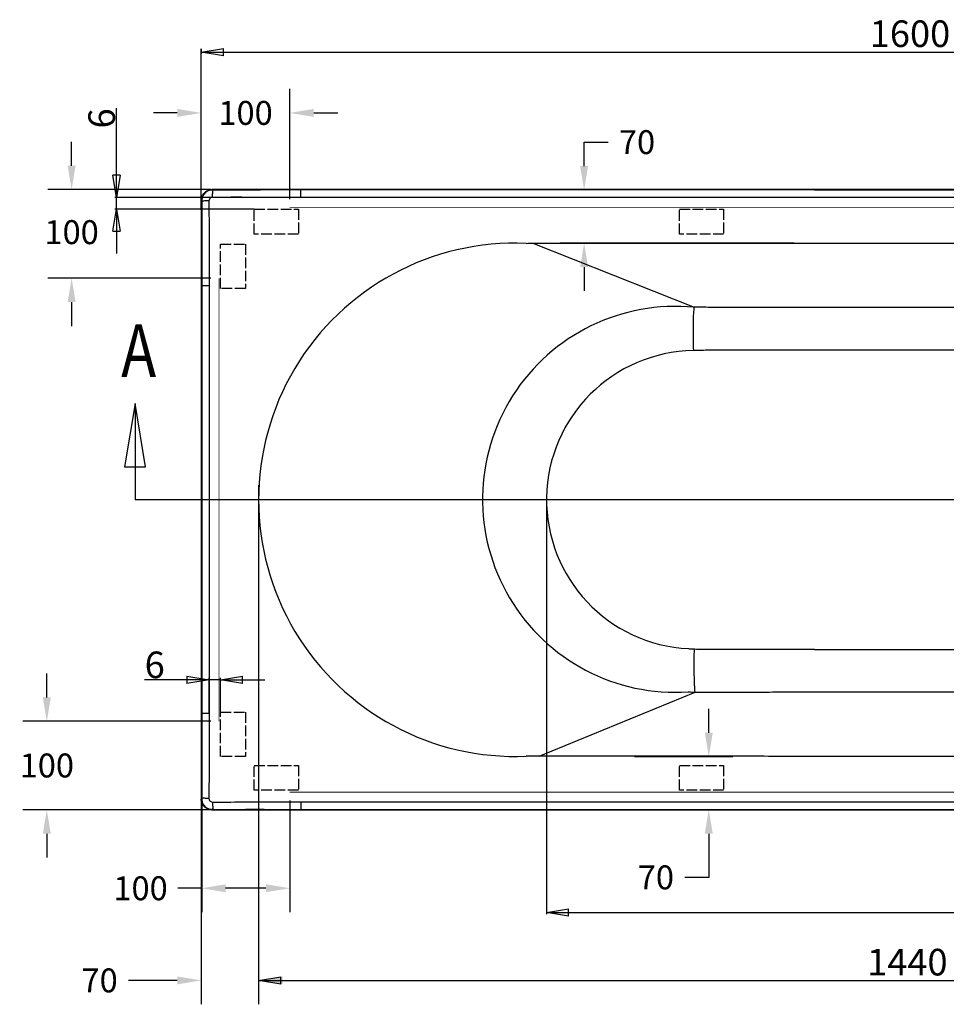
# Model space of a CAD drawing. Units: inches. Extents: x -1377 to 2422, y -15980 to -13315.
# Drawn here: x -1318 to -272, y -14427 to -13315 of the extents above; entities that cross this region are included whole.
import ezdxf
from ezdxf.enums import TextEntityAlignment as Align
from ezdxf.lldxf.tags import DXFTag

# ---------------------------------------------------------------- set-up
doc = ezdxf.new("R2010")
doc.units = ezdxf.units.IN
doc.header["$MEASUREMENT"] = 0
doc.linetypes.add('ACAD_ISO02W100', pattern=[15, 12, -3])
doc.layers.add('1', color=1, linetype='Continuous')
doc.layers.add('DEFAULT_3', color=7, linetype='PHANTOM')
doc.styles.get("Standard").update_dxf_attribs({"font": 'arial.ttf'})
doc.styles.add('TH_GBDIM', font='arial.ttf')
tags = doc.linetypes.add('PHANTOM', pattern=[2.5, 1.25, -0.25, 0.25, -0.25, 0.25, -0.25]).pattern_tags.tags
tags[14:15] = [DXFTag(74, 4), DXFTag(75, 0), DXFTag(340, '0'), DXFTag(46, 0.0), DXFTag(50, 0.0), DXFTag(44, 0.0), DXFTag(45, 0.0)]
tags[12:13] = [DXFTag(74, 4), DXFTag(75, 0), DXFTag(340, '0'), DXFTag(46, 0.0), DXFTag(50, 0.0), DXFTag(44, 0.0), DXFTag(45, 0.0)]
tags[10:11] = [DXFTag(74, 4), DXFTag(75, 0), DXFTag(340, '0'), DXFTag(46, 0.0), DXFTag(50, 0.0), DXFTag(44, 0.0), DXFTag(45, 0.0)]
tags[8:9] = [DXFTag(74, 4), DXFTag(75, 0), DXFTag(340, '0'), DXFTag(46, 0.0), DXFTag(50, 0.0), DXFTag(44, 0.0), DXFTag(45, 0.0)]
tags[6:7] = [DXFTag(74, 4), DXFTag(75, 0), DXFTag(340, '0'), DXFTag(46, 0.0), DXFTag(50, 0.0), DXFTag(44, 0.0), DXFTag(45, 0.0)]
tags[4:5] = [DXFTag(74, 4), DXFTag(75, 0), DXFTag(340, '0'), DXFTag(46, 0.0), DXFTag(50, 0.0), DXFTag(44, 0.0), DXFTag(45, 0.0)]
doc.dimstyles.get("Standard").update_dxf_attribs({"dimscale": 150, "dimtxt": 0.18, "dimasz": 0.18, "dimexe": 0.18, "dimexo": 0.0625, "dimgap": 0.09, "dimtad": 0, "dimtih": 1, "dimtoh": 1, "dimdec": 0, "dimzin": 0, "dimdsep": 46, "dimtxsty": 'Standard', "dimcen": 0.09, "dimadec": 0, "dimazin": 0, "dimtfac": 1, "dimtdec": 0, "dimtofl": 0, "dimtmove": 0, "dimatfit": 3, "dimfxl": 0, "dimtolj": 1, "dimtzin": 0, "dimarcsym": 0})
doc.dimstyles.new('TH_GBDIM', dxfattribs={"dimtxt": 30, "dimasz": 25, "dimexe": 2, "dimexo": 0, "dimgap": 1.5, "dimtad": 1, "dimdec": 0, "dimzin": 0, "dimdsep": 46, "dimtxsty": 'TH_GBDIM', "dimblk": 'CLOSED', "dimcen": 2.5, "dimadec": 0, "dimazin": 0, "dimtfac": 0.714286, "dimtdec": 0, "dimtmove": 0, "dimatfit": 3, "dimfxl": 0, "dimtzin": 0, "dimlwd": -1, "dimlwe": -1, "dimarcsym": 0})

# ---------------------------------------------------------------- blocks, each defined once
blk = doc.blocks.new('*D34')
at = {"color": 0, "lineweight": -2}
for p, q in [((-539.8, -14120.1), (-539.8, -14093.1)), ((-623.7, -14147.1), (-512.8, -14147.1)), ((-623.7, -14207.1), (-512.8, -14207.1)), ((-539.8, -14234.1), (-539.8, -14283.4)), ((-539.8, -14283.4), (-566.8, -14283.4))]:
    blk.add_line(p, q, dxfattribs=at)
at = {"color": 0}
for points in [[(-544.3, -14120.1), (-535.3, -14120.1), (-539.8, -14147.1)], [(-544.3, -14234.1), (-535.3, -14234.1), (-539.8, -14207.1)]]:
    blk.add_solid(points, dxfattribs=at)
at = {"layer": 'Defpoints', "color": 0}
for p in [(-633, -14147.1), (-539.8, -14147.1), (-633, -14207.1)]:
    blk.add_point(p, dxfattribs=at)
at = {"color": 0, "insert": (-599.5, -14283.4), "char_height": 27, "attachment_point": 5}
blk.add_mtext('\\A1;70', dxfattribs=at)
blk = doc.blocks.new('*D35')
at = {"color": 0, "lineweight": -2}
for p, q in [((-680.5, -13480.5), (-680.5, -13453.5)), ((-680.5, -13453.5), (-653.5, -13453.5)), ((-443.3, -13507.5), (-707.5, -13507.5)), ((-443.3, -13567.5), (-707.5, -13567.5)), ((-680.5, -13594.5), (-680.5, -13621.5))]:
    blk.add_line(p, q, dxfattribs=at)
at = {"color": 0}
for points in [[(-685, -13480.5), (-676, -13480.5), (-680.5, -13507.5)], [(-685, -13594.5), (-676, -13594.5), (-680.5, -13567.5)]]:
    blk.add_solid(points, dxfattribs=at)
at = {"layer": 'Defpoints', "color": 0}
for p in [(-433.9, -13507.5), (-680.5, -13567.5), (-433.9, -13567.5)]:
    blk.add_point(p, dxfattribs=at)
at = {"color": 0, "insert": (-620.8, -13453.5), "char_height": 27, "attachment_point": 5}
blk.add_mtext('\\A1;70', dxfattribs=at)
blk = doc.blocks.new('*D36')
at = {"color": 0, "lineweight": -2}
for p, q in [((-1112.7, -13840.8), (-1112.7, -14426.7)), ((-1047.9, -13840.8), (-1047.9, -14426.7)), ((-1139.7, -14399.7), (-1194.7, -14399.7)), ((-1020.9, -14399.7), (-993.9, -14399.7))]:
    blk.add_line(p, q, dxfattribs=at)
at = {"color": 0}
for points in [[(-1139.7, -14395.2), (-1139.7, -14404.2), (-1112.7, -14399.7)], [(-1020.9, -14395.2), (-1020.9, -14404.2), (-1047.9, -14399.7)]]:
    blk.add_solid(points, dxfattribs=at)
at = {"layer": 'Defpoints', "color": 0}
for p in [(-1112.7, -13831.5), (-1047.9, -13831.5), (-1047.9, -14399.7)]:
    blk.add_point(p, dxfattribs=at)
at = {"color": 0, "insert": (-1227.4, -14399.7), "char_height": 27, "attachment_point": 5}
blk.add_mtext('\\A1;70', dxfattribs=at)
blk = doc.blocks.new('_Closed')
at = {"color": 0, "linetype": 'ByBlock', "lineweight": -2}
for p, q in [((-1, 0.166667), (0, 0)), ((-1, 0.166667), (-1, -0.166667)), ((0, 0), (-1, -0.166667)), ((0, 0), (-1, 0))]:
    blk.add_line(p, q, dxfattribs=at)
blk = doc.blocks.new('*D40')
at = {"color": 0}
for p, q in [((-1047.9, -13853.2), (-1047.9, -14401.8)), ((396.4, -13857.1), (396.4, -14401.8)), ((-1022.9, -14399.8), (371.4, -14399.8))]:
    blk.add_line(p, q, dxfattribs=at)
at = {"layer": 'Defpoints', "color": 0}
for p in [(-1047.9, -13853.2), (396.4, -13857.1), (396.4, -14399.8)]:
    blk.add_point(p, dxfattribs=at)
at = {"color": 0, "xscale": 25, "yscale": 25, "zscale": 25, "rotation": 180}
blk.add_blockref('_Closed', (-1047.9, -14399.8), dxfattribs=at)
at = {"color": 0, "xscale": 25, "yscale": 25, "zscale": 25}
blk.add_blockref('_Closed', (396.4, -14399.8), dxfattribs=at)
at = {"color": 0, "insert": (-315.7, -14383), "char_height": 30, "attachment_point": 5, "style": 'TH_GBDIM'}
blk.add_mtext('1440', dxfattribs=at)
blk = doc.blocks.new('*D62')
at = {"color": 0}
for p, q in [((-723, -13857.1), (-723, -14325)), ((282.3, -14028.1), (282.3, -14325)), ((-698, -14323), (257.3, -14323))]:
    blk.add_line(p, q, dxfattribs=at)
at = {"layer": 'Defpoints', "color": 0}
for p in [(-723, -13857.1), (282.3, -14028.1), (282.3, -14323)]:
    blk.add_point(p, dxfattribs=at)
at = {"color": 0, "xscale": 25, "yscale": 25, "zscale": 25, "rotation": 180}
blk.add_blockref('_Closed', (-723, -14323), dxfattribs=at)
at = {"color": 0, "xscale": 25, "yscale": 25, "zscale": 25}
blk.add_blockref('_Closed', (282.3, -14323), dxfattribs=at)
at = {"color": 0, "insert": (-220.3, -14306.2), "char_height": 30, "attachment_point": 5, "style": 'TH_GBDIM'}
blk.add_mtext('1005', dxfattribs=at)
blk = doc.blocks.new('*D44')
at = {"color": 0}
for p, q in [((-1112.7, -13348.1), (-1112.7, -13353.8)), ((-1087.7, -13351.8), (462.2, -13351.8)), ((487.2, -13370.8), (487.2, -13349.8))]:
    blk.add_line(p, q, dxfattribs=at)
at = {"layer": 'Defpoints', "color": 0}
for p in [(-1112.7, -13348.1), (487.2, -13351.8), (487.2, -13370.8)]:
    blk.add_point(p, dxfattribs=at)
at = {"color": 0, "xscale": 25, "yscale": 25, "zscale": 25, "rotation": 180}
blk.add_blockref('_Closed', (-1112.7, -13351.8), dxfattribs=at)
at = {"color": 0, "xscale": 25, "yscale": 25, "zscale": 25}
blk.add_blockref('_Closed', (487.2, -13351.8), dxfattribs=at)
at = {"color": 0, "insert": (-312.7, -13335), "char_height": 30, "attachment_point": 5, "style": 'TH_GBDIM'}
blk.add_mtext('1600', dxfattribs=at)
blk = doc.blocks.new('*D46')
at = {"color": 0}
for p, q in [((-1208.3, -13490.9), (-1208.3, -13415.3)), ((-1053, -13515.9), (-1210.3, -13515.9)), ((-1208.3, -13529.1), (-1208.3, -13515.9)), ((-1053, -13529.1), (-1210.3, -13529.1)), ((-1208.3, -13554.1), (-1208.3, -13579.1))]:
    blk.add_line(p, q, dxfattribs=at)
at = {"layer": 'Defpoints', "color": 0}
for p in [(-1208.3, -13515.9), (-1053, -13515.9), (-1053, -13529.1)]:
    blk.add_point(p, dxfattribs=at)
at = {"color": 0, "xscale": 25, "yscale": 25, "zscale": 25}
for p, rotation in [((-1208.3, -13515.9), 270), ((-1208.3, -13529.1), 90)]:
    blk.add_blockref('_Closed', p, dxfattribs=dict(at, rotation=rotation))
at = {"color": 6, "insert": (-1225.1, -13426.7), "char_height": 30, "attachment_point": 5, "rotation": 90, "style": 'TH_GBDIM'}
blk.add_mtext('{\\C0;6}', dxfattribs=at)
blk = doc.blocks.new('*D47')
at = {"color": 0}
for p, q in [((-1103.8, -14098.6), (-1103.8, -14058.3)), ((-1091, -14097.1), (-1091, -14058.3)), ((-1128.8, -14060.3), (-1176.6, -14060.3)), ((-1091, -14060.3), (-1103.8, -14060.3)), ((-1066, -14060.3), (-1041, -14060.3))]:
    blk.add_line(p, q, dxfattribs=at)
at = {"layer": 'Defpoints', "color": 0}
for p in [(-1103.8, -14060.3), (-1103.8, -14098.6), (-1091, -14097.1)]:
    blk.add_point(p, dxfattribs=at)
at = {"color": 0, "xscale": 25, "yscale": 25, "zscale": 25}
blk.add_blockref('_Closed', (-1103.8, -14060.3), dxfattribs=at)
at = {"color": 0, "xscale": 25, "yscale": 25, "zscale": 25, "rotation": 180}
blk.add_blockref('_Closed', (-1091, -14060.3), dxfattribs=at)
at = {"color": 6, "insert": (-1165.2, -14043.5), "char_height": 30, "attachment_point": 5, "style": 'TH_GBDIM'}
blk.add_mtext('{\\C0;6}', dxfattribs=at)
blk = doc.blocks.new('*D55')
at = {"layer": '1', "color": 0, "lineweight": -2}
for p, q in [((-1112.7, -13519.7), (-1112.7, -13393.5)), ((-1012.7, -13517.7), (-1012.7, -13393.5)), ((-1139.7, -13420.5), (-1166.7, -13420.5)), ((-985.7, -13420.5), (-958.7, -13420.5))]:
    blk.add_line(p, q, dxfattribs=at)
at = {"layer": '1', "color": 0}
for points in [[(-1139.7, -13416), (-1139.7, -13425), (-1112.7, -13420.5)], [(-985.7, -13416), (-985.7, -13425), (-1012.7, -13420.5)]]:
    blk.add_solid(points, dxfattribs=at)
at = {"layer": 'Defpoints', "color": 0}
for p in [(-1112.7, -13420.5), (-1112.7, -13529.1), (-1012.7, -13527.1)]:
    blk.add_point(p, dxfattribs=at)
at = {"layer": '1', "color": 0, "insert": (-1062.7, -13420.5), "char_height": 27, "attachment_point": 5}
blk.add_mtext('\\A1;100', dxfattribs=at)
blk = doc.blocks.new('*D56')
at = {"layer": '1', "color": 0, "lineweight": -2}
for p, q in [((-1259, -13480.1), (-1259, -13453.1)), ((-1102, -13507.1), (-1286, -13507.1)), ((-1102, -13607.1), (-1286, -13607.1)), ((-1259, -13634.1), (-1259, -13661.1))]:
    blk.add_line(p, q, dxfattribs=at)
at = {"layer": '1', "color": 0}
for points in [[(-1263.5, -13480.1), (-1254.5, -13480.1), (-1259, -13507.1)], [(-1263.5, -13634.1), (-1254.5, -13634.1), (-1259, -13607.1)]]:
    blk.add_solid(points, dxfattribs=at)
at = {"layer": 'Defpoints', "color": 0}
for p in [(-1259, -13507.1), (-1092.7, -13507.1), (-1092.7, -13607.1)]:
    blk.add_point(p, dxfattribs=at)
at = {"layer": '1', "color": 0, "insert": (-1259, -13555.1), "char_height": 27, "attachment_point": 5}
blk.add_mtext('\\A1;100', dxfattribs=at)
blk = doc.blocks.new('*D53')
at = {"layer": '1', "color": 0, "lineweight": -2}
for p, q in [((-1112.2, -14156), (-1112.2, -14322.7)), ((-1012.7, -14196.6), (-1012.7, -14322.7)), ((-1112.2, -14295.7), (-1139.2, -14295.7)), ((-1039.7, -14295.7), (-1085.2, -14295.7))]:
    blk.add_line(p, q, dxfattribs=at)
at = {"layer": '1', "color": 0}
for points in [[(-1085.2, -14291.2), (-1085.2, -14300.2), (-1112.2, -14295.7)], [(-1039.7, -14291.2), (-1039.7, -14300.2), (-1012.7, -14295.7)]]:
    blk.add_solid(points, dxfattribs=at)
at = {"layer": 'Defpoints', "color": 0}
for p in [(-1112.2, -14146.6), (-1012.7, -14187.2), (-1112.2, -14295.7)]:
    blk.add_point(p, dxfattribs=at)
at = {"layer": '1', "color": 0, "insert": (-1181.2, -14295.7), "char_height": 27, "attachment_point": 5}
blk.add_mtext('\\A1;100', dxfattribs=at)
blk = doc.blocks.new('*D54')
at = {"layer": '1', "color": 0, "lineweight": -2}
for p, q in [((-1287, -14080.2), (-1287, -14053.2)), ((-1102, -14107.2), (-1314, -14107.2)), ((-1102, -14207.1), (-1314, -14207.1)), ((-1287, -14234.1), (-1287, -14261.1))]:
    blk.add_line(p, q, dxfattribs=at)
at = {"layer": '1', "color": 0}
for points in [[(-1291.5, -14080.2), (-1282.5, -14080.2), (-1287, -14107.2)], [(-1291.5, -14234.1), (-1282.5, -14234.1), (-1287, -14207.1)]]:
    blk.add_solid(points, dxfattribs=at)
at = {"layer": 'Defpoints', "color": 0}
for p in [(-1092.7, -14107.2), (-1287, -14207.1), (-1092.7, -14207.1)]:
    blk.add_point(p, dxfattribs=at)
at = {"layer": '1', "color": 0, "insert": (-1287, -14157.1), "char_height": 27, "attachment_point": 5}
blk.add_mtext('\\A1;100', dxfattribs=at)

msp = doc.modelspace()

# ---------------------------------------------------------------- linework, layer by layer
at = {"color": 0}
for p, q in [((-1112.7, -13529.9), (-1112.7, -13348.1)), ((536.9, -13857.1), (-1187.4, -13857.1))]:
    msp.add_line(p, q, dxfattribs=at)
at = {"color": 0, "linetype": 'Continuous'}
for p, q in [((-420.3, -13507.1), (-1100.7, -13507.1)), ((475.3, -13507.1), (-420.3, -13507.1)), ((-1112.7, -13519.1), (-1112.7, -13857.1)), ((-1187.4, -13748.4), (-1187.4, -13857.1)), ((-1112.7, -13857.1), (-1112.7, -14195.1)), ((-1100.7, -14207.1), (-420.3, -14207.1)), ((-420.3, -14207.1), (475.3, -14207.1))]:
    msp.add_line(p, q, dxfattribs=at)
at = {"color": 0, "linetype": 'ACAD_ISO02W100'}
for p, q in [((-1053, -13557.2), (-1053, -13529.1)), ((-1053, -13529.1), (-1003, -13529.1)), ((-1003, -13529.1), (-1003, -13557.2)), ((-573, -13557.2), (-573, -13529.1)), ((-573, -13529.1), (-523, -13529.1)), ((-523, -13529.1), (-523, -13557.2)), ((-1003, -13557.2), (-1053, -13557.2)), ((-523, -13557.2), (-573, -13557.2)), ((-1091, -13618.6), (-1091, -13568.6)), ((-1091, -13568.6), (-1062.9, -13568.6)), ((-1062.9, -13568.6), (-1062.9, -13618.6)), ((-1062.9, -13618.6), (-1091, -13618.6)), ((-1091, -14147.1), (-1091, -14097.1)), ((-1091, -14097.1), (-1062.9, -14097.1)), ((-1062.9, -14097.1), (-1062.9, -14147.1)), ((-1062.9, -14147.1), (-1091, -14147.1)), ((-1053, -14185.1), (-1053, -14157)), ((-1053, -14157), (-1003, -14157)), ((-1003, -14157), (-1003, -14185.1)), ((-573, -14185.1), (-573, -14157)), ((-573, -14157), (-523, -14157)), ((-523, -14157), (-523, -14185.1)), ((-1003, -14185.1), (-1053, -14185.1)), ((-523, -14185.1), (-573, -14185.1))]:
    msp.add_line(p, q, dxfattribs=at)
at = {"color": 0, "linetype": 'Continuous'}
msp.add_lwpolyline([(-1175.5, -13819.9), (-1187.4, -13748.4), (-1199.4, -13819.9), (-1175.5, -13819.9)], dxfattribs=at)
at = {"color": 0}
for centre, radius, start, end in [((-758.2, -13857.2), 289.7, 87.5947, 272.4578), ((-577.4, -13856.7), 217.8, 84.4142, 273.8153), ((-554.6, -13857.1), 168.3, 90.8719, 267.3359)]:
    msp.add_arc(centre, radius, start, end, dxfattribs=at)
at = {"color": 0, "linetype": 'Continuous'}
for points, start_tangent, end_tangent in [([(-1112.7, -13519.1), (-1111.8, -13514.5), (-1109.2, -13510.6)], (0, 1), (0.707107, 0.707107)), ([(-1109.2, -13510.6), (-1105.3, -13508), (-1100.7, -13507.1)], (0.707107, 0.707107), (1, 0)), ([(-1000.1, -13507.5), (-1033.5, -13507.5), (-1066.8, -13507.6), (-1100.2, -13507.6)], (-1, 0), (-1, -0.000421)), ([(-1112.2, -13519.6), (-1112.2, -13551.6), (-1112.2, -13583.6), (-1112.2, -13615.6)], (-0.000432, -1), (0, -1)), ([(-1112.2, -14098.6), (-1112.2, -14130.6), (-1112.2, -14162.6), (-1112.2, -14194.6)], (0, -1), (0.000432, -1)), ([(-1109.2, -14203.6), (-1111.8, -14199.7), (-1112.7, -14195.1)], (-0.707107, 0.707107), (0, 1)), ([(-1100.7, -14207.1), (-1105.3, -14206.2), (-1109.2, -14203.6)], (-1, 0), (-0.707107, 0.707107)), ([(-1100.2, -14206.6), (-1066.8, -14206.6), (-1033.5, -14206.6), (-1000.1, -14206.6)], (1, -0.000421), (1, 0))]:
    msp.add_spline(points, degree=3, dxfattribs=dict(at, start_tangent=start_tangent, end_tangent=end_tangent))
at = {"layer": '1', "color": 0, "const_width": 1}
for points in [[(-1012.7, -13527.1), (387.3, -13527.1)], [(-1092.7, -13607.1), (-1092.7, -14107.2)], [(-1012.7, -14187.2), (387.3, -14187.2)]]:
    msp.add_lwpolyline(points, dxfattribs=at)
at = {"layer": 'DEFAULT_3', "color": 0, "linetype": 'PHANTOM'}
for p, q in [((-1100.7, -13507.1), (-1100.2, -13507.6)), ((-1000.1, -13516), (-1000.1, -13507.5)), ((-420.3, -13507.5), (-1000.1, -13507.5)), ((337.2, -13507.6), (-420.3, -13507.6)), ((-1112.7, -13519.1), (-1112.2, -13519.6)), ((-420.3, -13516), (-1000.1, -13516)), ((337.2, -13516), (-420.3, -13516)), ((-738.5, -13567.5), (-556.2, -13639.9)), ((-1112.2, -13615.6), (-1112.2, -13857.1)), ((-1103.8, -13615.6), (-1112.2, -13615.6)), ((-1103.8, -13615.6), (-1103.8, -13857.1)), ((-1112.2, -13857.1), (-1112.2, -14098.6)), ((-1103.8, -13857.1), (-1103.8, -14098.6)), ((-731.1, -14146.7), (-555.1, -14074.2)), ((-1103.8, -14098.6), (-1112.2, -14098.6)), ((-1112.2, -14194.6), (-1112.7, -14195.1)), ((-1000.1, -14198.2), (-1000.1, -14206.6)), ((-1000.1, -14198.2), (-420.3, -14198.2)), ((-420.3, -14198.3), (337.2, -14198.3)), ((-1100.2, -14206.6), (-1100.7, -14207.1)), ((-1000.1, -14206.6), (-420.3, -14206.6)), ((-420.3, -14206.7), (337.2, -14206.7))]:
    msp.add_line(p, q, dxfattribs=at)
for points, start_tangent, end_tangent in [([(-1109.5, -13512.1), (-1110.9, -13514.1), (-1111.8, -13516.7), (-1112.2, -13519.6)], (-0.626662, -0.779291), (-0.000364, -1)), ([(-1108, -13510.5), (-1109.5, -13512.1)], (-0.757095, -0.653305), (-0.626662, -0.779291)), ([(-1100.2, -13507.6), (-1103.4, -13508), (-1106.5, -13509.3), (-1108, -13510.5)], (-1, -0.000326), (-0.757095, -0.653305)), ([(-1100, -13511.7), (-1100.2, -13507.6)], (0.148231, 0.988953), (-0.809977, 0.586461)), ([(-1100.1, -13513.1), (-1100, -13511.7)], (-0.003105, 0.999995), (0.148231, 0.988953)), ([(-1100, -13515.8), (-1100.1, -13513.1)], (0.000225, 1), (-0.003105, 0.999995)), ([(-1108, -13519.7), (-1112.2, -13519.6)], (-0.988889, -0.148658), (-0.576323, 0.817222)), ([(-1106.7, -13519.6), (-1108, -13519.7)], (-0.999994, 0.003553), (-0.988889, -0.148658)), ([(-1104, -13519.8), (-1106.7, -13519.6)], (-1, -0.000213), (-0.999994, 0.003553)), ([(-1100, -13515.8), (-1102.1, -13516.4), (-1104, -13519.8)], (-0.999999, 0.001609), (0.00153, -0.999999)), ([(-1104, -13519.8), (-1103.9, -13551.7), (-1103.9, -13583.6), (-1103.8, -13615.6)], (0.001563, -0.999999), (0.001992, -0.999998)), ([(-1000.1, -13516), (-1033.4, -13515.9), (-1066.7, -13515.8), (-1100, -13515.8)], (-0.999998, 0.001992), (-0.999999, 0.001574)), ([(-746.1, -13567.8), (-738.5, -13567.5), (-730.9, -13567.4)], (0.99884, 0.048146), (1, 0.00007)), ([(-556.2, -13639.9), (-556.8, -13643.2), (-557.3, -13648.9), (-557.5, -13656.8), (-557.6, -13666.5), (-557.5, -13677.3), (-557.2, -13688.8)], (-0.310582, -0.950547), (0.033409, -0.999442)), ([(-562.4, -14025.3), (-560.3, -14025.4), (-558.2, -14025.5), (-556, -14025.6)], (0.997964, -0.063784), (0.999746, -0.022538)), ([(-555.1, -14074.2), (-555.5, -14071), (-555.9, -14065.2), (-556.1, -14057.4), (-556.2, -14047.8), (-556.2, -14037), (-556, -14025.6)], (-0.242899, 0.970052), (0.020293, 0.999794)), ([(-562.9, -14074), (-560.3, -14074.1), (-557.7, -14074.2), (-555.1, -14074.2)], (0.999169, -0.040762), (0.999933, -0.011561)), ([(-1103.8, -14098.6), (-1103.9, -14130.5), (-1103.9, -14162.5), (-1104, -14194.4)], (-0.001992, -0.999998), (-0.001563, -0.999999)), ([(-731.1, -14146.7), (-738.6, -14146.6), (-746.1, -14146.4)], (-1, 0.000676), (-0.998841, 0.048127)), ([(-720.9, -14146.7), (-724.3, -14146.7), (-727.7, -14146.7), (-731.1, -14146.7)], (-1, 0.000063), (-1, 0.00067)), ([(-1108, -14194.4), (-1112.2, -14194.6)], (-0.988889, 0.148658), (-0.576323, -0.817222)), ([(-1112.2, -14194.6), (-1111.8, -14197.6), (-1110.5, -14200.8), (-1109.3, -14202.4)], (0.000356, -1), (0.654064, -0.756439)), ([(-1109.3, -14202.4), (-1107.6, -14204), (-1105.5, -14205.4), (-1103, -14206.3), (-1100.2, -14206.6)], (0.654064, -0.756439), (1, -0.000316)), ([(-1106.7, -14194.5), (-1108, -14194.4)], (-0.999994, -0.003553), (-0.988889, 0.148658)), ([(-1104, -14194.4), (-1106.7, -14194.5)], (-1, 0.000213), (-0.999994, -0.003553)), ([(-1104, -14194.4), (-1103.4, -14196.5), (-1100, -14198.4)], (-0.001545, -0.999999), (0.999999, 0.001619)), ([(-1100, -14202.4), (-1100.2, -14206.6)], (0.148231, -0.988953), (-0.809978, -0.586461)), ([(-1100, -14198.4), (-1100.1, -14201.1)], (0.000225, -1), (-0.003106, -0.999995)), ([(-1100.1, -14201.1), (-1100, -14202.4)], (-0.003106, -0.999995), (0.148231, -0.988953)), ([(-1100, -14198.4), (-1066.7, -14198.3), (-1033.4, -14198.3), (-1000.1, -14198.2)], (0.999999, 0.001574), (0.999998, 0.001992))]:
    msp.add_spline(points, degree=3, dxfattribs=dict(at, start_tangent=start_tangent, end_tangent=end_tangent))
for points, knots in [([(-735.1, -13567.4), (-695.1, -13567.4), (-574.5, -13567.4), (-453.9, -13567.4), (-420.3, -13567.4)], [111.609991, 111.609991, 111.609991, 111.609991, 372.634244, 473.417598, 473.417598, 473.417598, 473.417598]), ([(-420.3, -13567.5), (-409.5, -13567.5), (-315.3, -13567.5), (-142.1, -13567.5), (20.4, -13567.5), (256.2, -13567.5)], [573.417598, 573.417598, 573.417598, 573.417598, 605.735244, 855.894153, 1093.210896, 1093.210896, 1093.210896, 1093.210896]), ([(-420.3, -13640), (-421.3, -13640), (-426.5, -13640), (-436.1, -13640), (-449.1, -13640), (-462.6, -13640), (-476.5, -13640), (-491.1, -13640), (-506.2, -13640), (-522, -13640), (-538.7, -13640), (-550.2, -13639.9), (-556.2, -13639.9)], [453.992642, 453.992642, 453.992642, 453.992642, 457.082077, 469.68484, 482.682896, 496.125478, 510.072539, 524.559991, 539.735188, 555.36165, 571.949962, 589.951852, 589.951852, 589.951852, 589.951852]), ([(-66.3, -13640), (-72.5, -13640), (-84.3, -13640), (-101.3, -13640), (-117.1, -13640), (-132.1, -13640.1), (-146.6, -13640.1), (-160.5, -13640.1), (-173.9, -13640.1), (-186.8, -13640.1), (-199.4, -13640.1), (-211.6, -13640.1), (-223.6, -13640.1), (-235.2, -13640.1), (-246.7, -13640.1), (-258, -13640.2), (-269.1, -13640.2), (-280.1, -13640.2), (-291.1, -13640.2), (-301.9, -13640.2), (-312.8, -13640.2), (-323.6, -13640.2), (-334.4, -13640.2), (-345.1, -13640.2), (-355.9, -13640.2), (-366.7, -13640.2), (-377.5, -13640.2), (-388.3, -13640.2), (-399.1, -13640.2), (-409.8, -13640.2), (-416.8, -13640.2), (-420.3, -13640.2)], [0, 0, 0, 0, 18.806812, 35.378416, 50.95911, 66.049634, 80.463395, 94.34614, 107.730177, 120.676635, 133.233692, 145.449435, 157.367841, 169.030774, 180.477649, 191.745033, 202.867266, 213.876205, 224.800413, 235.664876, 246.490571, 257.293999, 268.086695, 278.875412, 289.663419, 300.451519, 311.239553, 322.028546, 332.82217, 343.627708, 353.992619, 353.992619, 353.992619, 353.992619]), ([(-420.3, -13688.3), (-421.5, -13688.3), (-427, -13688.3), (-436.9, -13688.3), (-449.9, -13688.3), (-463.4, -13688.4), (-477.4, -13688.4), (-491.9, -13688.4), (-507.1, -13688.4), (-522.9, -13688.4), (-539.6, -13688.4), (-551.2, -13688.6), (-557.2, -13688.8)], [782.03581, 782.03581, 782.03581, 782.03581, 785.869027, 798.502382, 811.528654, 824.997207, 838.968194, 853.477643, 868.673161, 884.318051, 900.92399, 918.952855, 918.952855, 918.952855, 918.952855]), ([(282.4, -13686.1), (146.5, -13685.7), (25.6, -13688.7), (-100.4, -13688.5), (-116.2, -13688.5), (-131.2, -13688.5), (-145.7, -13688.5), (-159.6, -13688.4), (-173.1, -13688.4), (-186.1, -13688.4), (-198.7, -13688.4), (-210.9, -13688.4), (-222.9, -13688.3), (-234.6, -13688.3), (-246.1, -13688.3), (-257.4, -13688.3), (-268.6, -13688.3), (-279.7, -13688.2), (-290.7, -13688.2), (-301.6, -13688.2), (-312.5, -13688.2), (-323.3, -13688.2), (-334.2, -13688.2), (-345.1, -13688.2), (-355.9, -13688.2), (-366.8, -13688.2), (-377.6, -13688.2), (-388.5, -13688.2), (-399.3, -13688.2), (-409.9, -13688.2), (-416.9, -13688.2), (-420.3, -13688.2)], [0, 0, 0, 0, 345.921442, 362.510532, 378.109928, 393.221017, 407.657031, 421.563975, 434.974271, 447.949256, 460.537225, 472.786302, 484.740621, 496.442138, 507.930333, 519.241935, 530.411368, 541.470457, 552.447742, 563.368107, 574.25232, 585.116568, 595.971998, 606.824965, 617.678146, 628.531692, 639.384814, 650.237893, 661.09402, 671.960093, 682.03567, 682.03567, 682.03567, 682.03567]), ([(-556, -14025.6), (-549.8, -14025.7), (-538, -14025.7), (-521, -14025.7), (-505.3, -14025.7), (-490.2, -14025.8), (-475.7, -14025.8), (-461.8, -14025.8), (-448.3, -14025.8), (-435.4, -14025.8), (-426, -14025.8), (-421.1, -14025.9), (-420.3, -14025.9)], [0, 0, 0, 0, 18.755176, 35.305877, 50.911083, 66.031654, 80.472291, 94.385071, 107.799725, 120.778956, 133.371012, 135.737269, 135.737269, 135.737269, 135.737269]), ([(-420.3, -14026.1), (-420.1, -14026.1), (-416.3, -14026.1), (-408.9, -14026.1), (-398, -14026.1), (-387.2, -14026.1), (-376.3, -14026.1), (-365.5, -14026.1), (-354.6, -14026.1), (-343.8, -14026.1), (-332.9, -14026.1), (-322, -14026.1), (-311.2, -14026.1), (-300.3, -14026.1), (-289.3, -14026.1), (-278.3, -14026.1), (-267.3, -14026), (-256.1, -14026), (-244.7, -14026), (-233.2, -14026), (-221.4, -14026), (-209.4, -14025.9), (-197.1, -14025.9), (-184.5, -14025.9), (-171.4, -14025.9), (-157.9, -14025.9), (-144, -14025.8), (-129.4, -14025.8), (-114.3, -14025.8), (-98.5, -14025.8), (27, -14025.4), (147.3, -14032.2), (282.4, -14028.1)], [235.737411, 235.737411, 235.737411, 235.737411, 236.224813, 247.110905, 257.976904, 268.833829, 279.688271, 290.543043, 301.398225, 312.25294, 323.107487, 333.965072, 344.832796, 355.722244, 366.649971, 377.63732, 388.709744, 399.896424, 411.229457, 422.743378, 434.4753, 446.465137, 458.755251, 471.390072, 484.417498, 497.887309, 511.859614, 526.371429, 541.567908, 557.213415, 573.82624, 917.89455, 917.89455, 917.89455, 917.89455]), ([(-555.1, -14074.2), (-548.8, -14074.2), (-537.1, -14074.2), (-520.1, -14074.2), (-504.4, -14074.2), (-489.3, -14074.2), (-474.9, -14074.2), (-461, -14074.1), (-447.6, -14074.1), (-434.6, -14074.1), (-425.5, -14074.1), (-420.8, -14074.1), (-420.3, -14074.1)], [0, 0, 0, 0, 18.734672, 35.26793, 50.854413, 65.954455, 80.372891, 94.261488, 107.649834, 120.600494, 133.161699, 134.788424, 134.788424, 134.788424, 134.788424]), ([(-420.3, -14074.1), (-420, -14074.1), (-416.1, -14074.1), (-408.6, -14074.1), (-397.8, -14074.1), (-387, -14074.1), (-376.2, -14074.1), (-365.4, -14074.1), (-354.6, -14074.1), (-343.9, -14074.1), (-333.1, -14074.1), (-322.3, -14074.1), (-311.5, -14074.1), (-300.6, -14074.1), (-289.7, -14074.1), (-278.8, -14074.1), (-267.8, -14074.1), (-256.6, -14074.1), (-245.3, -14074.1), (-233.8, -14074.2), (-222.1, -14074.2), (-210.1, -14074.2), (-197.9, -14074.2), (-185.3, -14074.2), (-172.2, -14074.2), (-158.8, -14074.2), (-144.8, -14074.2), (-130.3, -14074.2), (-115.2, -14074.3), (-99.4, -14074.3), (26.2, -14074.4), (146.7, -14073.6), (282.2, -14074.5)], [234.788446, 234.788446, 234.788446, 234.788446, 235.615844, 246.443472, 257.248701, 268.042846, 278.833007, 289.6226, 300.41235, 311.201965, 321.992384, 332.787409, 343.594634, 354.425927, 365.298104, 376.232705, 387.255297, 398.395172, 409.684388, 421.157349, 432.851013, 444.805274, 457.062412, 469.666686, 482.665828, 496.109607, 510.057992, 524.547846, 539.724023, 555.351066, 571.946244, 916.598641, 916.598641, 916.598641, 916.598641]), ([(-420.3, -14146.8), (-445.6, -14146.8), (-566.2, -14146.7), (-686.8, -14146.7), (-738.6, -14146.6)], [629.882639, 629.882639, 629.882639, 629.882639, 705.772554, 991.690576, 991.690576, 991.690576, 991.690576]), ([(256.2, -14146.8), (37.2, -14146.8), (-115.4, -14146.8), (-292, -14146.8), (-396.3, -14146.8), (-420.3, -14146.8)], [0, 0, 0, 0, 217.24573, 457.848148, 529.882639, 529.882639, 529.882639, 529.882639])]:
    msp.add_open_spline(points, degree=3, knots=knots, dxfattribs=at)
msp.add_open_spline([(-796.6, -13857.1), (-796.6, -13857.1), (-796.6, -13857.1), (-796.6, -13857.1)], degree=3, dxfattribs=at)

# ---------------------------------------------------------------- texts
at = {"color": 0, "linetype": 'Continuous', "width": 0.8}
msp.add_text('A', height=59.5, dxfattribs=at).set_placement((-1163.6, -13718.6), align=Align.RIGHT)

# ---------------------------------------------------------------- dimensions: what is measured, and where the dimension line sits
at = {"color": 0}
dim = msp.add_linear_dim(base=(487.2, -13351.8), p1=(-1112.7, -13348.1), p2=(487.2, -13370.8), text='1600', dimstyle='TH_GBDIM', dxfattribs=at)
dim.commit()
dim.dimension.update_dxf_attribs({"geometry": '*D44', "text_midpoint": (-312.7, -13335)})
dim = msp.add_linear_dim(base=(-1208.3, -13515.9), p1=(-1053, -13529.1), p2=(-1053, -13515.9), angle=90, text='{\\C0;6}', dimstyle='TH_GBDIM', override={"dimclrt": 6}, dxfattribs=at)
dim.commit()
dim.dimension.update_dxf_attribs({"geometry": '*D46', "text_midpoint": (-1208.3, -13426.7), "dimtype": 160})
for base, p1, p2, picture, middle in [((-680.5, -13567.5), (-433.9, -13507.5), (-433.9, -13567.5), '*D35', (-620.8, -13453.5)), ((-539.8, -14147.1), (-633, -14207.1), (-633, -14147.1), '*D34', (-599.5, -14283.4))]:
    dim = msp.add_linear_dim(base=base, p1=p1, p2=p2, angle=90, text='70', dimstyle='Standard', dxfattribs=at)
    dim.commit()
    dim.dimension.update_dxf_attribs({"geometry": picture, "text_midpoint": middle, "dimtype": 160})
for base, p1, p2, text, dimstyle, picture, middle in [((-1047.9, -14399.7), (-1112.7, -13831.5), (-1047.9, -13831.5), '70', 'Standard', '*D36', (-1227.4, -14399.7)), ((396.4, -14399.8), (-1047.9, -13853.2), (396.4, -13857.1), '1440', 'TH_GBDIM', '*D40', (-315.7, -14399.8))]:
    dim = msp.add_linear_dim(base=base, p1=p1, p2=p2, text=text, dimstyle=dimstyle, dxfattribs=at)
    dim.commit()
    dim.dimension.update_dxf_attribs({"geometry": picture, "text_midpoint": middle, "dimtype": 160})
dim = msp.add_linear_dim(base=(282.3, -14323), p1=(-723, -13857.1), p2=(282.3, -14028.1), dimstyle='TH_GBDIM', dxfattribs=at)
dim.commit()
dim.dimension.update_dxf_attribs({"geometry": '*D62', "text_midpoint": (-220.3, -14306.2)})
dim = msp.add_linear_dim(base=(-1103.8, -14060.3), p1=(-1091, -14097.1), p2=(-1103.8, -14098.6), angle=180, text='{\\C0;6}', dimstyle='TH_GBDIM', override={"dimclrt": 6}, dxfattribs=at)
dim.commit()
dim.dimension.update_dxf_attribs({"geometry": '*D47', "text_midpoint": (-1165.2, -14043.5)})
at = {"layer": '1', "color": 0}
for base, p1, p2, picture, middle in [((-1112.7, -13420.5), (-1012.7, -13527.1), (-1112.7, -13529.1), '*D55', (-1062.7, -13420.5)), ((-1112.1933, -14295.6502), (-1012.6646, -14187.2115), (-1112.1933, -14146.5875), '*D53', (-1181.2035, -14295.6502))]:
    dim = msp.add_linear_dim(base=base, p1=p1, p2=p2, dimstyle='Standard', dxfattribs=at)
    dim.commit()
    dim.dimension.update_dxf_attribs({"geometry": picture, "text_midpoint": middle, "dimtype": 160})
for base, p1, p2, picture, middle in [((-1259, -13507.1), (-1092.7, -13607.1), (-1092.7, -13507.1), '*D56', (-1259, -13555.1)), ((-1287, -14207.1), (-1092.7, -14107.2), (-1092.7, -14207.1), '*D54', (-1287, -14157.1))]:
    dim = msp.add_linear_dim(base=base, p1=p1, p2=p2, angle=90, dimstyle='Standard', dxfattribs=at)
    dim.commit()
    dim.dimension.update_dxf_attribs({"geometry": picture, "text_midpoint": middle, "dimtype": 160})

doc.saveas('drawing.dxf')
